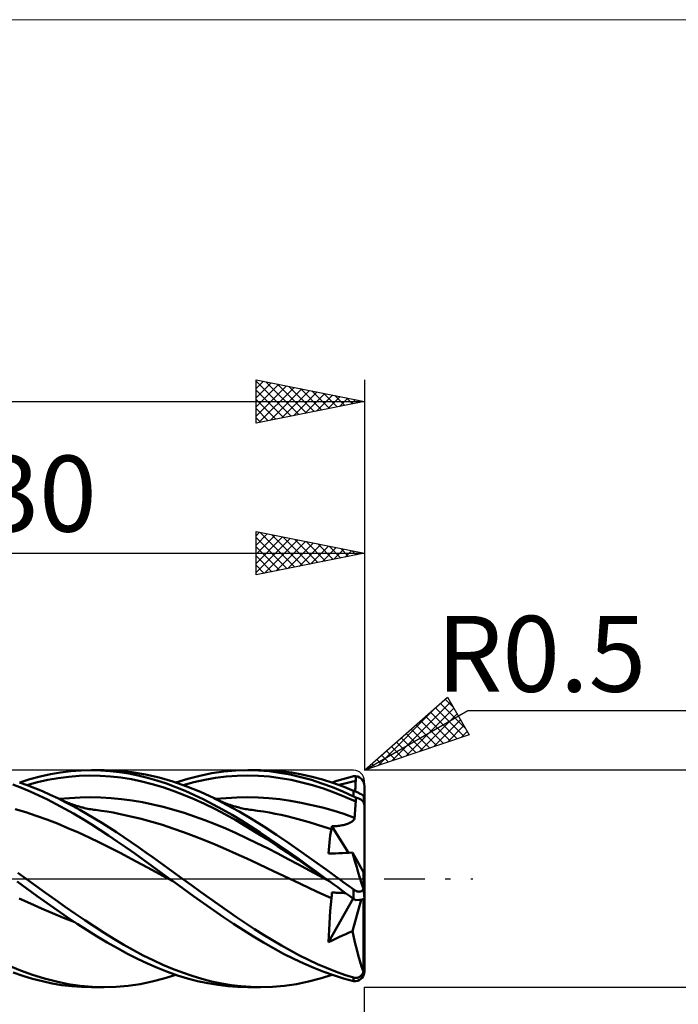
# Model space of a CAD drawing. Units: millimetres. Extents: x -26 to 147, y -40 to 40.
# Drawn here: x 54 to 84, y -6 to 40 of the extents above; entities that cross this region are included whole.
import ezdxf
from ezdxf.enums import TextEntityAlignment as Align

# ---------------------------------------------------------------- set-up
doc = ezdxf.new("R2010")
doc.units = ezdxf.units.MM
doc.header["$LTSCALE"] = 4.7
doc.linetypes.add('LONGDASH_DASH', pattern=[0.85, 0.4, -0.2, 0.05, -0.2])
for name, color, linetype in [('1', 4, 'CONTINUOUS'), ('2', 7, 'CONTINUOUS'), ('4', 2, 'LONGDASH_DASH'), ('CUT', 1, 'CONTINUOUS'), ('INFTOTAL', 9, 'CONTINUOUS'), ('SK2', 7, 'CONTINUOUS'), ('SK4', 2, 'LONGDASH_DASH')]:
    doc.layers.add(name, color=color, linetype=linetype)
doc.styles.get("Standard").update_dxf_attribs({"font": 'Monospac821 BT'})

msp = doc.modelspace()

# ---------------------------------------------------------------- linework, layer by layer
at = {"layer": '1', "color": 4, "linetype": 'CONTINUOUS', "lineweight": 50}
for p, q in [((56.936, 4.988), (57.409, 5)), ((57.84, 4.99), (57.409, 5)), ((57.409, 5), (57.999, 5)), ((58.633, 4.979), (57.999, 5)), ((64.073, 4.984), (64.626, 5)), ((64.615, 5), (65.206, 5)), ((65.112, 4.987), (64.626, 5)), ((65.683, 4.988), (65.206, 5)), ((54.101, 4.433), (54.572, 4.581)), ((54.572, 4.581), (55.042, 4.708)), ((54.917, 4.446), (55.399, 4.555)), ((55.042, 4.708), (55.514, 4.812)), ((55.399, 4.555), (55.881, 4.638)), ((55.514, 4.812), (55.987, 4.894)), ((55.881, 4.638), (56.362, 4.698)), ((55.987, 4.894), (56.461, 4.953)), ((56.362, 4.698), (56.844, 4.735)), ((56.461, 4.953), (56.936, 4.988)), ((56.844, 4.735), (57.325, 4.751)), ((57.806, 4.745), (57.325, 4.751)), ((58.288, 4.714), (57.806, 4.745)), ((58.272, 4.961), (57.84, 4.99)), ((58.705, 4.912), (58.272, 4.961)), ((58.769, 4.658), (58.288, 4.714)), ((59.267, 4.915), (58.633, 4.979)), ((59.138, 4.843), (58.705, 4.912)), ((59.251, 4.58), (58.769, 4.658)), ((59.57, 4.756), (59.138, 4.843)), ((59.732, 4.481), (59.251, 4.58)), ((59.9, 4.81), (59.267, 4.915)), ((60.001, 4.649), (59.57, 4.756)), ((60.534, 4.665), (59.9, 4.81)), ((60.431, 4.525), (60.001, 4.649)), ((61.168, 4.479), (60.534, 4.665)), ((61.307, 4.433), (61.861, 4.604)), ((61.861, 4.604), (62.413, 4.746)), ((62.138, 4.448), (62.635, 4.559)), ((62.413, 4.746), (62.965, 4.857)), ((62.635, 4.559), (63.132, 4.645)), ((62.965, 4.857), (63.519, 4.937)), ((63.132, 4.645), (63.629, 4.704)), ((63.519, 4.937), (64.073, 4.984)), ((63.629, 4.704), (64.127, 4.739)), ((64.127, 4.739), (64.623, 4.751)), ((65.12, 4.74), (64.623, 4.751)), ((65.598, 4.949), (65.112, 4.987)), ((65.618, 4.703), (65.12, 4.74)), ((66.087, 4.886), (65.598, 4.949)), ((66.115, 4.639), (65.618, 4.703)), ((66.16, 4.952), (65.683, 4.988)), ((66.577, 4.799), (66.087, 4.886)), ((66.613, 4.55), (66.115, 4.639)), ((66.638, 4.892), (66.16, 4.952)), ((67.066, 4.687), (66.577, 4.799)), ((67.11, 4.439), (66.613, 4.55)), ((67.115, 4.809), (66.638, 4.892)), ((67.553, 4.552), (67.066, 4.687)), ((67.592, 4.702), (67.115, 4.809)), ((68.04, 4.394), (67.553, 4.552)), ((68.069, 4.573), (67.592, 4.702)), ((68.546, 4.423), (68.069, 4.573)), ((68.839, 4.539), (69.003, 4.588)), ((69.003, 4.588), (69.168, 4.634)), ((69.168, 4.634), (69.333, 4.677)), ((69.333, 4.677), (69.5, 4.718)), ((69.5, 4.718), (69.515, 4.721)), ((69.515, 4.721), (69.53, 4.724)), ((69.53, 4.724), (69.545, 4.727)), ((69.545, 4.727), (69.56, 4.729)), ((69.56, 4.729), (69.574, 4.73)), ((69.574, 4.73), (69.589, 4.731)), ((69.589, 4.731), (69.604, 4.732)), ((69.596, 4.537), (69.597, 4.57)), ((69.597, 4.57), (69.599, 4.602)), ((69.599, 4.602), (69.6, 4.635)), ((69.6, 4.635), (69.601, 4.667)), ((69.601, 4.667), (69.603, 4.699)), ((69.603, 4.699), (69.604, 4.732)), ((54.186, 4.186), (53.785, 4.338)), ((54.451, 4.31), (54.099, 4.434)), ((54.586, 4.019), (54.186, 4.186)), ((54.435, 4.315), (54.917, 4.446)), ((54.804, 4.174), (54.451, 4.31)), ((55.157, 4.028), (54.804, 4.174)), ((60.213, 4.361), (59.732, 4.481)), ((60.695, 4.218), (60.213, 4.361)), ((60.863, 4.383), (60.431, 4.525)), ((61.177, 4.054), (60.695, 4.218)), ((61.296, 4.224), (60.863, 4.383)), ((61.802, 4.256), (61.168, 4.479)), ((61.729, 4.047), (61.296, 4.224)), ((61.641, 4.316), (62.138, 4.448)), ((62.435, 3.997), (61.802, 4.256)), ((67.607, 4.306), (67.11, 4.439)), ((68.104, 4.151), (67.607, 4.306)), ((68.525, 4.214), (68.04, 4.394)), ((68.6, 3.975), (68.104, 4.151)), ((68.513, 4.434), (68.676, 4.488)), ((69.009, 4.013), (68.525, 4.214)), ((69.023, 4.25), (68.546, 4.423)), ((68.676, 4.488), (68.839, 4.539)), ((68.837, 4.32), (68.963, 4.357)), ((68.963, 4.357), (69.089, 4.391)), ((69.5, 4.057), (69.023, 4.25)), ((69.089, 4.391), (69.216, 4.422)), ((69.216, 4.422), (69.342, 4.452)), ((69.342, 4.452), (69.468, 4.479)), ((69.468, 4.479), (69.594, 4.505)), ((69.571, 4.026), (69.575, 4.106)), ((69.575, 4.106), (69.579, 4.186)), ((69.579, 4.186), (69.583, 4.266)), ((69.583, 4.266), (69.587, 4.345)), ((69.587, 4.345), (69.591, 4.425)), ((69.591, 4.425), (69.594, 4.505)), ((69.594, 4.505), (69.596, 4.537)), ((70, 3.37), (70, 4.268)), ((54.985, 3.84), (54.586, 4.019)), ((55.384, 3.647), (54.985, 3.84)), ((55.51, 3.871), (55.157, 4.028)), ((55.785, 3.442), (55.384, 3.647)), ((55.862, 3.704), (55.51, 3.871)), ((56.199, 3.534), (55.862, 3.704)), ((55.924, 3.674), (55.862, 3.704)), ((55.924, 3.674), (56.404, 3.717)), ((55.986, 3.645), (55.924, 3.674)), ((56.043, 3.619), (55.986, 3.645)), ((56.404, 3.717), (56.884, 3.742)), ((56.884, 3.742), (57.363, 3.752)), ((57.843, 3.744), (57.363, 3.752)), ((58.323, 3.716), (57.843, 3.744)), ((58.803, 3.669), (58.323, 3.716)), ((59.283, 3.604), (58.803, 3.669)), ((61.658, 3.87), (61.177, 4.054)), ((62.14, 3.668), (61.658, 3.87)), ((62.162, 3.855), (61.729, 4.047)), ((62.621, 3.449), (62.14, 3.668)), ((62.593, 3.647), (62.162, 3.855)), ((63.069, 3.704), (62.435, 3.997)), ((63.026, 3.424), (62.593, 3.647)), ((63.643, 3.411), (63.069, 3.704)), ((63.141, 3.669), (63.069, 3.704)), ((63.13, 3.674), (63.624, 3.718)), ((63.213, 3.635), (63.141, 3.669)), ((63.286, 3.602), (63.213, 3.635)), ((63.624, 3.718), (64.117, 3.744)), ((64.117, 3.744), (64.61, 3.751)), ((65.103, 3.742), (64.61, 3.751)), ((65.597, 3.712), (65.103, 3.742)), ((66.09, 3.661), (65.597, 3.712)), ((66.584, 3.589), (66.09, 3.661)), ((69.097, 3.778), (68.6, 3.975)), ((69.5, 3.793), (69.009, 4.013)), ((69.594, 3.557), (69.097, 3.778)), ((69.519, 4.049), (69.5, 4.057)), ((69.5, 3.793), (69.5, 4.057)), ((69.515, 3.786), (69.5, 3.793)), ((69.53, 3.778), (69.515, 3.786)), ((69.538, 4.041), (69.519, 4.049)), ((69.545, 3.77), (69.53, 3.778)), ((69.557, 4.033), (69.538, 4.041)), ((69.56, 3.762), (69.545, 3.77)), ((69.576, 4.024), (69.557, 4.033)), ((69.574, 3.754), (69.56, 3.762)), ((69.589, 3.745), (69.574, 3.754)), ((69.596, 4.015), (69.576, 4.024)), ((69.604, 3.736), (69.589, 3.745)), ((69.616, 4.005), (69.596, 4.015)), ((69.597, 3.608), (69.599, 3.633)), ((69.599, 3.633), (69.6, 3.659)), ((69.6, 3.659), (69.601, 3.685)), ((69.601, 3.685), (69.603, 3.71)), ((69.603, 3.71), (69.604, 3.736)), ((69.637, 3.996), (69.616, 4.005)), ((69.657, 3.986), (69.637, 3.996)), ((69.678, 3.976), (69.657, 3.986)), ((69.698, 3.966), (69.678, 3.976)), ((69.718, 3.956), (69.698, 3.966)), ((69.738, 3.946), (69.718, 3.956)), ((69.758, 3.936), (69.738, 3.946)), ((69.777, 3.926), (69.758, 3.936)), ((69.795, 3.917), (69.777, 3.926)), ((69.813, 3.907), (69.795, 3.917)), ((69.83, 3.898), (69.813, 3.907)), ((69.846, 3.89), (69.83, 3.898)), ((69.862, 3.881), (69.846, 3.89)), ((69.876, 3.873), (69.862, 3.881)), ((69.89, 3.866), (69.876, 3.873)), ((69.902, 3.858), (69.89, 3.866)), ((69.914, 3.851), (69.902, 3.858)), ((69.924, 3.845), (69.914, 3.851)), ((69.934, 3.839), (69.924, 3.845)), ((69.943, 3.833), (69.934, 3.839)), ((69.952, 3.828), (69.943, 3.833)), ((69.953, 3.824), (69.952, 3.828)), ((69.954, 3.819), (69.953, 3.824)), ((69.955, 3.815), (69.954, 3.819)), ((69.957, 3.811), (69.955, 3.815)), ((69.958, 3.807), (69.957, 3.811)), ((69.959, 3.803), (69.958, 3.807)), ((69.96, 3.799), (69.959, 3.803)), ((69.962, 3.785), (69.96, 3.799)), ((69.964, 3.771), (69.962, 3.785)), ((69.965, 3.757), (69.964, 3.771)), ((69.967, 3.744), (69.965, 3.757)), ((69.968, 3.73), (69.967, 3.744)), ((69.97, 3.716), (69.968, 3.73)), ((69.971, 3.702), (69.97, 3.716)), ((69.973, 3.688), (69.971, 3.702)), ((69.975, 3.673), (69.973, 3.688)), ((69.976, 3.658), (69.975, 3.673)), ((69.978, 3.643), (69.976, 3.658)), ((69.979, 3.627), (69.978, 3.643)), ((54.378, 3.061), (53.892, 3.207)), ((56.187, 3.225), (55.785, 3.442)), ((56.1, 3.593), (56.043, 3.619)), ((56.157, 3.568), (56.1, 3.593)), ((56.214, 3.544), (56.157, 3.568)), ((56.589, 2.997), (56.187, 3.225)), ((56.537, 3.357), (56.199, 3.534)), ((56.271, 3.521), (56.214, 3.544)), ((56.328, 3.498), (56.271, 3.521)), ((56.385, 3.476), (56.328, 3.498)), ((56.442, 3.454), (56.385, 3.476)), ((56.509, 3.429), (56.442, 3.454)), ((56.577, 3.406), (56.509, 3.429)), ((56.874, 3.171), (56.537, 3.357)), ((56.645, 3.383), (56.577, 3.406)), ((56.712, 3.361), (56.645, 3.383)), ((56.78, 3.34), (56.712, 3.361)), ((56.847, 3.321), (56.78, 3.34)), ((56.915, 3.302), (56.847, 3.321)), ((56.982, 3.284), (56.915, 3.302)), ((57.021, 3.274), (56.982, 3.284)), ((57.093, 3.257), (57.021, 3.274)), ((57.165, 3.24), (57.093, 3.257)), ((57.236, 3.225), (57.165, 3.24)), ((57.308, 3.211), (57.236, 3.225)), ((57.38, 3.199), (57.308, 3.211)), ((57.452, 3.187), (57.38, 3.199)), ((57.523, 3.177), (57.452, 3.187)), ((59.763, 3.523), (59.283, 3.604)), ((60.242, 3.426), (59.763, 3.523)), ((60.722, 3.312), (60.242, 3.426)), ((61.202, 3.179), (60.722, 3.312)), ((61.682, 3.032), (61.202, 3.179)), ((63.103, 3.212), (62.621, 3.449)), ((63.459, 3.189), (63.026, 3.424)), ((63.584, 2.959), (63.103, 3.212)), ((63.358, 3.571), (63.286, 3.602)), ((63.43, 3.54), (63.358, 3.571)), ((63.503, 3.511), (63.43, 3.54)), ((63.893, 2.94), (63.459, 3.189)), ((63.575, 3.482), (63.503, 3.511)), ((63.647, 3.455), (63.575, 3.482)), ((64.216, 3.094), (63.643, 3.411)), ((63.727, 3.426), (63.647, 3.455)), ((63.807, 3.398), (63.727, 3.426)), ((63.887, 3.372), (63.807, 3.398)), ((63.966, 3.347), (63.887, 3.372)), ((64.032, 3.327), (63.966, 3.347)), ((64.097, 3.309), (64.032, 3.327)), ((64.162, 3.291), (64.097, 3.309)), ((64.227, 3.274), (64.162, 3.291)), ((64.299, 3.257), (64.227, 3.274)), ((64.371, 3.24), (64.299, 3.257)), ((64.443, 3.225), (64.371, 3.24)), ((64.515, 3.211), (64.443, 3.225)), ((64.587, 3.198), (64.515, 3.211)), ((64.659, 3.186), (64.587, 3.198)), ((64.731, 3.176), (64.659, 3.186)), ((67.077, 3.501), (66.584, 3.589)), ((67.57, 3.396), (67.077, 3.501)), ((68.063, 3.275), (67.57, 3.396)), ((68.556, 3.137), (68.063, 3.275)), ((69.568, 3.13), (69.575, 3.236)), ((69.575, 3.236), (69.582, 3.343)), ((69.582, 3.343), (69.588, 3.45)), ((69.588, 3.45), (69.594, 3.557)), ((69.594, 3.557), (69.596, 3.582)), ((69.596, 3.582), (69.597, 3.608)), ((69.981, 3.611), (69.979, 3.627)), ((69.983, 3.595), (69.981, 3.611)), ((69.984, 3.578), (69.983, 3.595)), ((69.986, 3.562), (69.984, 3.578)), ((69.988, 3.545), (69.986, 3.562)), ((69.989, 3.529), (69.988, 3.545)), ((69.991, 3.512), (69.989, 3.529)), ((69.992, 3.496), (69.991, 3.512)), ((69.994, 3.478), (69.992, 3.496)), ((69.995, 3.46), (69.994, 3.478)), ((69.996, 3.441), (69.995, 3.46)), ((69.998, 3.423), (69.996, 3.441)), ((69.999, 3.404), (69.998, 3.423)), ((70, 3.386), (69.999, 3.404)), ((70, 3.37), (70, 3.386)), ((70, -0.898), (70, 3.369)), ((54.865, 2.902), (54.378, 3.061)), ((55.352, 2.728), (54.865, 2.902)), ((55.84, 2.539), (55.352, 2.728)), ((56.991, 2.759), (56.589, 2.997)), ((57.212, 2.978), (56.874, 3.171)), ((57.392, 2.51), (56.991, 2.759)), ((57.55, 2.777), (57.212, 2.978)), ((57.595, 3.167), (57.523, 3.177)), ((57.888, 2.569), (57.55, 2.777)), ((57.866, 3.131), (57.595, 3.167)), ((58.136, 3.09), (57.866, 3.131)), ((58.407, 3.043), (58.136, 3.09)), ((58.678, 2.991), (58.407, 3.043)), ((58.948, 2.934), (58.678, 2.991)), ((59.219, 2.873), (58.948, 2.934)), ((59.706, 2.754), (59.219, 2.873)), ((60.193, 2.622), (59.706, 2.754)), ((62.162, 2.87), (61.682, 3.032)), ((62.642, 2.696), (62.162, 2.87)), ((64.065, 2.691), (63.584, 2.959)), ((64.326, 2.68), (63.893, 2.94)), ((64.791, 2.756), (64.216, 3.094)), ((64.803, 3.166), (64.731, 3.176)), ((65.366, 2.399), (64.791, 2.756)), ((65.073, 3.131), (64.803, 3.166)), ((65.344, 3.09), (65.073, 3.131)), ((65.614, 3.044), (65.344, 3.09)), ((65.884, 2.992), (65.614, 3.044)), ((66.154, 2.936), (65.884, 2.992)), ((66.424, 2.875), (66.154, 2.936)), ((66.766, 2.791), (66.424, 2.875)), ((67.107, 2.701), (66.766, 2.791)), ((69.049, 2.984), (68.556, 3.137)), ((69.542, 2.809), (69.049, 2.984)), ((69.497, 2.701), (69.52, 2.735)), ((69.52, 2.735), (69.535, 2.771)), ((69.535, 2.771), (69.542, 2.809)), ((69.542, 2.809), (69.551, 2.916)), ((69.551, 2.916), (69.56, 3.023)), ((69.56, 3.023), (69.568, 3.13)), ((56.327, 2.336), (55.84, 2.539)), ((56.813, 2.122), (56.327, 2.336)), ((57.794, 2.253), (57.392, 2.51)), ((58.226, 2.356), (57.888, 2.569)), ((58.563, 2.137), (58.226, 2.356)), ((60.68, 2.476), (60.193, 2.622)), ((61.167, 2.316), (60.68, 2.476)), ((61.654, 2.145), (61.167, 2.316)), ((63.122, 2.508), (62.642, 2.696)), ((63.602, 2.307), (63.122, 2.508)), ((64.081, 2.095), (63.602, 2.307)), ((64.547, 2.411), (64.065, 2.691)), ((64.758, 2.41), (64.326, 2.68)), ((65.028, 2.119), (64.547, 2.411)), ((65.188, 2.13), (64.758, 2.41)), ((65.94, 2.025), (65.366, 2.399)), ((67.448, 2.605), (67.107, 2.701)), ((67.79, 2.504), (67.448, 2.605)), ((68.131, 2.396), (67.79, 2.504)), ((68.472, 2.283), (68.131, 2.396)), ((68.446, 2.137), (68.472, 2.283)), ((68.472, 2.283), (68.477, 2.29)), ((68.477, 2.29), (68.481, 2.297)), ((68.481, 2.297), (68.485, 2.306)), ((68.485, 2.306), (68.488, 2.316)), ((68.488, 2.316), (68.491, 2.327)), ((68.491, 2.327), (68.493, 2.34)), ((68.493, 2.34), (68.495, 2.353)), ((68.495, 2.353), (68.496, 2.367)), ((68.496, 2.367), (68.497, 2.382)), ((68.497, 2.414), (68.556, 2.415)), ((68.497, 2.397), (68.497, 2.414)), ((69.258, 1.192), (68.497, 2.414)), ((68.497, 2.382), (68.497, 2.397)), ((68.556, 2.415), (68.614, 2.418)), ((68.614, 2.418), (68.672, 2.422)), ((68.672, 2.422), (68.73, 2.427)), ((68.73, 2.427), (68.79, 2.434)), ((68.79, 2.434), (68.849, 2.442)), ((68.849, 2.442), (68.907, 2.451)), ((68.907, 2.451), (68.964, 2.461)), ((68.964, 2.461), (69.02, 2.472)), ((69.02, 2.472), (69.074, 2.485)), ((69.074, 2.485), (69.126, 2.499)), ((69.126, 2.499), (69.176, 2.513)), ((69.176, 2.513), (69.223, 2.53)), ((69.223, 2.53), (69.269, 2.547)), ((69.269, 2.547), (69.314, 2.567)), ((69.314, 2.567), (69.357, 2.589)), ((69.357, 2.589), (69.398, 2.613)), ((69.398, 2.613), (69.435, 2.64)), ((69.435, 2.64), (69.469, 2.669)), ((69.469, 2.669), (69.497, 2.701)), ((57.3, 1.898), (56.813, 2.122)), ((57.787, 1.665), (57.3, 1.898)), ((58.196, 1.988), (57.794, 2.253)), ((58.6, 1.717), (58.196, 1.988)), ((58.901, 1.912), (58.563, 2.137)), ((59.239, 1.683), (58.901, 1.912)), ((62.141, 1.963), (61.654, 2.145)), ((62.628, 1.773), (62.141, 1.963)), ((64.561, 1.873), (64.081, 2.095)), ((65.041, 1.642), (64.561, 1.873)), ((65.51, 1.816), (65.028, 2.119)), ((65.62, 1.842), (65.188, 2.13)), ((65.991, 1.505), (65.51, 1.816)), ((66.054, 1.547), (65.62, 1.842)), ((66.514, 1.636), (65.94, 2.025)), ((68.382, 1.671), (68.401, 1.831)), ((68.401, 1.831), (68.422, 1.986)), ((68.422, 1.986), (68.446, 2.137)), ((58.274, 1.424), (57.787, 1.665)), ((58.761, 1.174), (58.274, 1.424)), ((59.003, 1.44), (58.6, 1.717)), ((59.405, 1.158), (59.003, 1.44)), ((59.576, 1.45), (59.239, 1.683)), ((59.914, 1.214), (59.576, 1.45)), ((63.115, 1.573), (62.628, 1.773)), ((63.602, 1.365), (63.115, 1.573)), ((64.089, 1.15), (63.602, 1.365)), ((65.521, 1.403), (65.041, 1.642)), ((66.001, 1.157), (65.521, 1.403)), ((66.473, 1.187), (65.991, 1.505)), ((66.488, 1.245), (66.054, 1.547)), ((67.088, 1.237), (66.514, 1.636)), ((68.353, 1.336), (68.366, 1.506)), ((68.366, 1.506), (68.382, 1.671)), ((59.247, 0.92), (58.761, 1.174)), ((59.734, 0.66), (59.247, 0.92)), ((59.807, 0.871), (59.405, 1.158)), ((60.251, 0.975), (59.914, 1.214)), ((60.589, 0.734), (60.251, 0.975)), ((64.576, 0.929), (64.089, 1.15)), ((65.063, 0.705), (64.576, 0.929)), ((66.481, 0.906), (66.001, 1.157)), ((66.954, 0.863), (66.473, 1.187)), ((66.922, 0.939), (66.488, 1.245)), ((67.354, 0.628), (66.922, 0.939)), ((67.662, 0.829), (67.088, 1.237)), ((68.343, 1.16), (68.353, 1.336)), ((68.343, 1.16), (68.504, 1.163)), ((68.504, 1.163), (68.664, 1.166)), ((68.664, 1.166), (68.823, 1.172)), ((68.823, 1.172), (68.981, 1.178)), ((68.981, 1.178), (69.137, 1.185)), ((69.137, 1.185), (69.291, 1.193)), ((69.291, 1.193), (69.442, 1.203)), ((69.506, 0.983), (69.442, 1.203)), ((69.96, 0.297), (69.442, 1.203)), ((69.573, 0.756), (69.506, 0.983)), ((60.221, 0.397), (59.734, 0.66)), ((60.208, 0.582), (59.807, 0.871)), ((60.609, 0.292), (60.208, 0.582)), ((60.926, 0.49), (60.589, 0.734)), ((61.264, 0.245), (60.926, 0.49)), ((65.55, 0.476), (65.063, 0.705)), ((66.037, 0.245), (65.55, 0.476)), ((66.961, 0.65), (66.481, 0.906)), ((67.436, 0.534), (66.954, 0.863)), ((67.441, 0.391), (66.961, 0.65)), ((67.786, 0.315), (67.354, 0.628)), ((67.917, 0.202), (67.436, 0.534)), ((68.236, 0.416), (67.662, 0.829)), ((69.643, 0.523), (69.573, 0.756)), ((69.716, 0.284), (69.643, 0.523)), ((54.395, 0), (54.02, 0.272)), ((54.845, -0.327), (54.395, 0)), ((60.708, 0.132), (60.221, 0.397)), ((61.011, 0), (60.609, 0.292)), ((61.195, -0.133), (60.708, 0.132)), ((61.042, -0.022), (61.011, 0)), ((61.602, 0), (61.264, 0.245)), ((62.017, -0.301), (61.602, 0)), ((66.525, 0.013), (66.037, 0.245)), ((67.012, -0.22), (66.525, 0.013)), ((67.92, 0.13), (67.441, 0.391)), ((68.218, 0), (67.786, 0.315)), ((68.398, -0.131), (67.917, 0.202)), ((68.4, -0.132), (67.92, 0.13)), ((68.249, -0.022), (68.218, 0)), ((68.81, 0), (68.236, 0.416)), ((69.791, 0.039), (69.716, 0.284)), ((69.87, -0.213), (69.791, 0.039)), ((70, 0), (69.96, 0.297)), ((69.96, -0.49), (69.96, 0.297)), ((54.45, -0.467), (53.989, -0.133)), ((55.296, -0.652), (54.845, -0.327)), ((61.072, -0.044), (61.042, -0.022)), ((61.103, -0.066), (61.072, -0.044)), ((61.133, -0.088), (61.103, -0.066)), ((61.164, -0.11), (61.133, -0.088)), ((61.194, -0.132), (61.164, -0.11)), ((61.656, -0.466), (61.194, -0.132)), ((62.432, -0.601), (62.017, -0.301)), ((67.499, -0.451), (67.012, -0.22)), ((67.985, -0.68), (67.499, -0.451)), ((68.279, -0.044), (68.249, -0.022)), ((68.309, -0.066), (68.279, -0.044)), ((68.339, -0.088), (68.309, -0.066)), ((68.369, -0.11), (68.339, -0.088)), ((68.4, -0.133), (68.369, -0.11)), ((68.399, -0.132), (68.399, -0.132)), ((68.399, -0.132), (68.399, -0.132)), ((68.399, -0.132), (68.399, -0.132)), ((68.399, -0.132), (68.399, -0.132)), ((68.399, -0.132), (68.399, -0.132)), ((68.399, -0.132), (68.399, -0.132)), ((68.582, -0.266), (68.4, -0.133)), ((68.764, -0.398), (68.582, -0.266)), ((68.946, -0.53), (68.764, -0.398)), ((68.908, -0.072), (68.81, 0)), ((69.007, -0.143), (68.908, -0.072)), ((69.106, -0.215), (69.007, -0.143)), ((69.204, -0.287), (69.106, -0.215)), ((69.303, -0.358), (69.204, -0.287)), ((69.401, -0.43), (69.303, -0.358)), ((69.5, -0.502), (69.401, -0.43)), ((69.952, -0.47), (69.87, -0.213)), ((54.908, -0.799), (54.45, -0.467)), ((55.368, -1.127), (54.908, -0.799)), ((55.747, -0.975), (55.296, -0.652)), ((62.118, -0.799), (61.656, -0.466)), ((62.578, -1.129), (62.118, -0.799)), ((62.847, -0.9), (62.432, -0.601)), ((63.263, -1.195), (62.847, -0.9)), ((68.472, -0.906), (67.985, -0.68)), ((68.446, -1.195), (68.472, -0.906)), ((68.472, -0.906), (68.477, -0.883)), ((68.477, -0.883), (68.481, -0.859)), ((68.481, -0.859), (68.485, -0.836)), ((68.485, -0.836), (68.488, -0.812)), ((68.488, -0.812), (68.491, -0.788)), ((68.491, -0.788), (68.493, -0.764)), ((68.493, -0.764), (68.495, -0.739)), ((68.495, -0.739), (68.496, -0.715)), ((68.496, -0.715), (68.497, -0.691)), ((68.497, -0.667), (68.497, -0.644)), ((68.563, -0.644), (68.497, -0.644)), ((68.497, -0.691), (68.497, -0.667)), ((68.628, -0.645), (68.563, -0.644)), ((68.693, -0.646), (68.628, -0.645)), ((68.759, -0.648), (68.693, -0.646)), ((68.826, -0.65), (68.759, -0.648)), ((68.891, -0.653), (68.826, -0.65)), ((68.955, -0.656), (68.891, -0.653)), ((69.129, -0.662), (68.946, -0.53)), ((69.018, -0.659), (68.955, -0.656)), ((69.078, -0.663), (69.018, -0.659)), ((69.136, -0.667), (69.078, -0.663)), ((69.314, -0.794), (69.129, -0.662)), ((69.5, -0.925), (69.314, -0.794)), ((69.519, -0.515), (69.5, -0.502)), ((69.5, -0.925), (69.5, -0.502)), ((69.538, -0.527), (69.519, -0.515)), ((69.557, -0.539), (69.538, -0.527)), ((69.576, -0.55), (69.557, -0.539)), ((69.596, -0.56), (69.576, -0.55)), ((69.616, -0.569), (69.596, -0.56)), ((69.637, -0.578), (69.616, -0.569)), ((69.657, -0.585), (69.637, -0.578)), ((69.678, -0.591), (69.657, -0.585)), ((69.698, -0.595), (69.678, -0.591)), ((69.718, -0.598), (69.698, -0.595)), ((69.738, -0.6), (69.718, -0.598)), ((69.758, -0.601), (69.738, -0.6)), ((69.758, -0.601), (69.777, -0.599)), ((69.777, -0.599), (69.795, -0.597)), ((69.795, -0.597), (69.813, -0.592)), ((69.813, -0.592), (69.83, -0.587)), ((69.83, -0.587), (69.846, -0.58)), ((69.846, -0.58), (69.862, -0.571)), ((69.862, -0.571), (69.876, -0.562)), ((69.876, -0.562), (69.89, -0.551)), ((69.89, -0.551), (69.902, -0.54)), ((69.902, -0.54), (69.914, -0.527)), ((69.914, -0.527), (69.924, -0.514)), ((69.924, -0.514), (69.934, -0.5)), ((69.934, -0.5), (69.943, -0.485)), ((69.943, -0.485), (69.952, -0.47)), ((69.953, -0.473), (69.952, -0.47)), ((69.954, -0.476), (69.953, -0.473)), ((69.955, -0.478), (69.954, -0.476)), ((69.957, -0.481), (69.955, -0.478)), ((69.958, -0.484), (69.957, -0.481)), ((69.959, -0.487), (69.958, -0.484)), ((69.96, -0.49), (69.959, -0.487)), ((69.962, -0.508), (69.96, -0.49)), ((69.964, -0.525), (69.962, -0.508)), ((69.965, -0.542), (69.964, -0.525)), ((69.967, -0.559), (69.965, -0.542)), ((69.968, -0.576), (69.967, -0.559)), ((69.97, -0.593), (69.968, -0.576)), ((69.971, -0.61), (69.97, -0.593)), ((69.973, -0.627), (69.971, -0.61)), ((69.975, -0.643), (69.973, -0.627)), ((69.976, -0.66), (69.975, -0.643)), ((69.978, -0.678), (69.976, -0.66)), ((69.979, -0.695), (69.978, -0.678)), ((69.981, -0.713), (69.979, -0.695)), ((69.983, -0.73), (69.981, -0.713)), ((69.984, -0.747), (69.983, -0.73)), ((69.986, -0.764), (69.984, -0.747)), ((69.988, -0.781), (69.986, -0.764)), ((69.989, -0.797), (69.988, -0.781)), ((69.991, -0.812), (69.989, -0.797)), ((69.992, -0.827), (69.991, -0.812)), ((69.994, -0.842), (69.992, -0.827)), ((69.995, -0.856), (69.994, -0.842)), ((69.996, -0.87), (69.995, -0.856)), ((69.998, -0.882), (69.996, -0.87)), ((69.999, -0.892), (69.998, -0.882)), ((70, -0.898), (69.999, -0.892)), ((70, -0.898), (70, -0.898)), ((70, -4.268), (70, -0.898)), ((54.594, -1.148), (54.084, -0.916)), ((55.105, -1.374), (54.594, -1.148)), ((55.829, -1.45), (55.368, -1.127)), ((56.197, -1.294), (55.747, -0.975)), ((56.647, -1.607), (56.197, -1.294)), ((63.04, -1.453), (62.578, -1.129)), ((63.679, -1.486), (63.263, -1.195)), ((68.343, -2.927), (69.483, -0.913)), ((68.422, -1.484), (68.446, -1.195)), ((69.442, -2.425), (69.844, -0.971)), ((69.515, -0.936), (69.5, -0.925)), ((69.53, -0.946), (69.515, -0.936)), ((69.545, -0.956), (69.53, -0.946)), ((69.56, -0.966), (69.545, -0.956)), ((69.574, -0.976), (69.56, -0.966)), ((69.589, -0.986), (69.574, -0.976)), ((69.604, -0.996), (69.589, -0.986)), ((69.96, -4.289), (69.96, -0.937)), ((55.616, -1.592), (55.105, -1.374)), ((56.127, -1.8), (55.616, -1.592)), ((56.292, -1.767), (55.829, -1.45)), ((56.638, -1.998), (56.127, -1.8)), ((56.754, -2.077), (56.292, -1.767)), ((57.097, -1.913), (56.647, -1.607)), ((63.502, -1.77), (63.04, -1.453)), ((63.965, -2.08), (63.502, -1.77)), ((64.094, -1.772), (63.679, -1.486)), ((64.51, -2.051), (64.094, -1.772)), ((68.382, -2.063), (68.401, -1.774)), ((68.401, -1.774), (68.422, -1.484)), ((57.216, -2.377), (56.754, -2.077)), ((57.548, -2.211), (57.097, -1.913)), ((57.999, -2.5), (57.548, -2.211)), ((64.427, -2.38), (63.965, -2.08)), ((64.926, -2.322), (64.51, -2.051)), ((68.366, -2.352), (68.382, -2.063)), ((57.677, -2.668), (57.216, -2.377)), ((58.14, -2.946), (57.677, -2.668)), ((58.449, -2.778), (57.999, -2.5)), ((64.887, -2.669), (64.427, -2.38)), ((65.347, -2.946), (64.887, -2.669)), ((65.343, -2.585), (64.926, -2.322)), ((65.759, -2.839), (65.343, -2.585)), ((68.343, -2.927), (68.353, -2.64)), ((68.353, -2.64), (68.366, -2.352)), ((68.664, -2.77), (68.823, -2.695)), ((68.823, -2.695), (68.981, -2.623)), ((68.981, -2.623), (69.137, -2.554)), ((69.137, -2.554), (69.291, -2.488)), ((69.291, -2.488), (69.442, -2.425)), ((69.506, -2.708), (69.442, -2.425)), ((69.573, -2.987), (69.506, -2.708)), ((58.604, -3.211), (58.14, -2.946)), ((58.9, -3.044), (58.449, -2.778)), ((59.35, -3.297), (58.9, -3.044)), ((65.808, -3.21), (65.347, -2.946)), ((66.174, -3.083), (65.759, -2.839)), ((66.59, -3.315), (66.174, -3.083)), ((68.343, -2.927), (68.504, -2.847)), ((68.504, -2.847), (68.664, -2.77)), ((69.643, -3.261), (69.573, -2.987)), ((59.068, -3.461), (58.604, -3.211)), ((59.531, -3.696), (59.068, -3.461)), ((59.8, -3.536), (59.35, -3.297)), ((60.25, -3.759), (59.8, -3.536)), ((66.272, -3.46), (65.808, -3.21)), ((66.735, -3.694), (66.272, -3.46)), ((67.006, -3.535), (66.59, -3.315)), ((67.422, -3.742), (67.006, -3.535)), ((69.716, -3.529), (69.643, -3.261)), ((69.791, -3.791), (69.716, -3.529)), ((54.134, -4.232), (53.583, -4.006)), ((59.993, -3.914), (59.531, -3.696)), ((60.454, -4.114), (59.993, -3.914)), ((60.701, -3.966), (60.25, -3.759)), ((61.151, -4.157), (60.701, -3.966)), ((67.197, -3.911), (66.735, -3.694)), ((67.658, -4.111), (67.197, -3.911)), ((67.838, -3.935), (67.422, -3.742)), ((68.253, -4.114), (67.838, -3.935)), ((69.87, -4.048), (69.791, -3.791)), ((69.952, -4.297), (69.87, -4.048)), ((54.246, -4.481), (53.794, -4.326)), ((54.686, -4.432), (54.134, -4.232)), ((54.696, -4.617), (54.246, -4.481)), ((55.238, -4.603), (54.686, -4.432)), ((60.916, -4.295), (60.454, -4.114)), ((60.755, -4.604), (61.307, -4.433)), ((61.38, -4.457), (60.916, -4.295)), ((61.602, -4.33), (61.151, -4.157)), ((61.844, -4.6), (61.38, -4.457)), ((62.052, -4.484), (61.602, -4.33)), ((62.501, -4.619), (62.052, -4.484)), ((68.119, -4.293), (67.658, -4.111)), ((67.962, -4.604), (68.513, -4.434)), ((68.577, -4.455), (68.119, -4.293)), ((68.669, -4.278), (68.253, -4.114)), ((69.036, -4.597), (68.577, -4.455)), ((69.084, -4.427), (68.669, -4.278)), ((69.5, -4.559), (69.084, -4.427)), ((69.738, -4.546), (69.758, -4.537)), ((69.758, -4.537), (69.777, -4.526)), ((69.777, -4.526), (69.795, -4.513)), ((69.795, -4.513), (69.813, -4.5)), ((69.813, -4.5), (69.83, -4.485)), ((69.83, -4.485), (69.846, -4.469)), ((69.846, -4.469), (69.862, -4.452)), ((69.862, -4.452), (69.876, -4.435)), ((69.876, -4.435), (69.89, -4.417)), ((69.89, -4.417), (69.902, -4.398)), ((69.902, -4.398), (69.914, -4.379)), ((69.914, -4.379), (69.924, -4.359)), ((69.924, -4.359), (69.934, -4.339)), ((69.934, -4.339), (69.943, -4.318)), ((69.943, -4.318), (69.952, -4.297)), ((69.952, -4.297), (69.953, -4.296)), ((69.953, -4.296), (69.954, -4.295)), ((69.954, -4.295), (69.955, -4.294)), ((69.955, -4.294), (69.957, -4.292)), ((69.957, -4.292), (69.958, -4.291)), ((69.958, -4.291), (69.959, -4.29)), ((69.959, -4.29), (69.96, -4.289)), ((69.962, -4.293), (69.96, -4.289)), ((69.964, -4.296), (69.962, -4.293)), ((69.965, -4.3), (69.964, -4.296)), ((69.967, -4.303), (69.965, -4.3)), ((69.968, -4.306), (69.967, -4.303)), ((69.97, -4.309), (69.968, -4.306)), ((69.971, -4.312), (69.97, -4.309)), ((69.973, -4.314), (69.971, -4.312)), ((69.975, -4.316), (69.973, -4.314)), ((69.976, -4.319), (69.975, -4.316)), ((69.978, -4.321), (69.976, -4.319)), ((69.979, -4.322), (69.978, -4.321)), ((69.981, -4.324), (69.979, -4.322)), ((69.983, -4.325), (69.981, -4.324)), ((69.984, -4.326), (69.983, -4.325)), ((69.986, -4.326), (69.984, -4.326)), ((69.986, -4.326), (69.988, -4.326)), ((69.988, -4.326), (69.989, -4.325)), ((69.989, -4.325), (69.991, -4.324)), ((69.991, -4.324), (69.992, -4.322)), ((69.992, -4.322), (69.994, -4.32)), ((69.994, -4.32), (69.995, -4.316)), ((69.995, -4.316), (69.996, -4.311)), ((69.996, -4.311), (69.998, -4.305)), ((69.998, -4.305), (69.999, -4.296)), ((69.999, -4.296), (70, -4.284)), ((70, -4.284), (70, -4.268)), ((55.146, -4.732), (54.696, -4.617)), ((55.597, -4.828), (55.146, -4.732)), ((55.791, -4.745), (55.238, -4.603)), ((56.05, -4.903), (55.597, -4.828)), ((56.342, -4.856), (55.791, -4.745)), ((56.503, -4.957), (56.05, -4.903)), ((56.894, -4.936), (56.342, -4.856)), ((56.956, -4.989), (56.503, -4.957)), ((57.447, -4.984), (56.894, -4.936)), ((57.409, -5), (56.956, -4.989)), ((57.999, -5), (57.447, -4.984)), ((57.999, -5), (58.55, -4.984)), ((58.55, -4.984), (59.102, -4.936)), ((59.102, -4.936), (59.653, -4.856)), ((59.653, -4.856), (60.204, -4.745)), ((60.204, -4.745), (60.755, -4.604)), ((62.307, -4.721), (61.844, -4.6)), ((62.77, -4.821), (62.307, -4.721)), ((62.952, -4.734), (62.501, -4.619)), ((63.234, -4.9), (62.77, -4.821)), ((63.402, -4.829), (62.952, -4.734)), ((63.698, -4.956), (63.234, -4.9)), ((63.853, -4.904), (63.402, -4.829)), ((64.163, -4.989), (63.698, -4.956)), ((64.303, -4.957), (63.853, -4.904)), ((64.626, -5), (64.163, -4.989)), ((64.755, -4.989), (64.303, -4.957)), ((65.206, -5), (64.755, -4.989)), ((65.206, -5), (65.757, -4.984)), ((65.757, -4.984), (66.308, -4.936)), ((66.308, -4.936), (66.859, -4.856)), ((66.859, -4.856), (67.411, -4.745)), ((67.411, -4.745), (67.962, -4.604)), ((69.5, -4.718), (69.036, -4.597)), ((69.519, -4.564), (69.5, -4.559)), ((69.5, -4.718), (69.5, -4.559)), ((69.515, -4.721), (69.5, -4.718)), ((69.53, -4.724), (69.515, -4.721)), ((69.538, -4.568), (69.519, -4.564)), ((69.545, -4.727), (69.53, -4.724)), ((69.557, -4.572), (69.538, -4.568)), ((69.56, -4.729), (69.545, -4.727)), ((69.576, -4.574), (69.557, -4.572)), ((69.574, -4.73), (69.56, -4.729)), ((69.589, -4.731), (69.574, -4.73)), ((69.596, -4.575), (69.576, -4.574)), ((69.604, -4.732), (69.589, -4.731)), ((69.596, -4.575), (69.616, -4.575)), ((69.616, -4.575), (69.637, -4.573)), ((69.637, -4.573), (69.657, -4.571)), ((69.657, -4.571), (69.678, -4.567)), ((69.678, -4.567), (69.698, -4.561)), ((69.698, -4.561), (69.718, -4.555)), ((69.718, -4.555), (69.738, -4.546)), ((57.409, -5), (57.999, -5)), ((64.615, -5), (65.206, -5))]:
    msp.add_line(p, q, dxfattribs=at)
for centre, ratio, start_param, end_param in [((69.5, 4.268), 0.948412, 0, 1.361534), ((69.5, 3.369), 0.748772, 0, 1.361534), ((69.5, -0.898), 0.19964, 4.92165, 6.283185), ((69.5, -4.268), 0.948412, 4.921651, 6.283185)]:
    msp.add_ellipse(centre, major_axis=(0.5, 0), ratio=ratio, start_param=start_param, end_param=end_param, dxfattribs=at)
at = {"layer": '2', "color": 7, "linetype": 'CONTINUOUS', "lineweight": 25}
for p, q in [((65, 14), (65, 16)), ((65, 16), (70, 15)), ((65, 15.806), (65.162, 15.968)), ((65, 15.381), (65.515, 15.897)), ((65.192, 15.962), (66.795, 14.359)), ((70, 16), (70, 5)), ((65, 14.957), (65.869, 15.826)), ((65, 14.533), (66.223, 15.755)), ((65, 15.729), (66.441, 14.288)), ((65, 14.109), (66.576, 15.685)), ((65.395, 14.079), (66.93, 15.614)), ((65.722, 15.856), (67.148, 14.43)), ((65.925, 14.185), (67.283, 15.543)), ((66.253, 15.749), (67.502, 14.5)), ((66.455, 14.291), (67.637, 15.473)), ((66.783, 15.643), (67.855, 14.571)), ((67.313, 15.537), (68.209, 14.642)), ((40, 15), (70, 15)), ((65, 15.305), (66.088, 14.218)), ((70, 15), (65, 14)), ((66.986, 14.397), (67.99, 15.402)), ((67.516, 14.503), (68.344, 15.331)), ((67.844, 15.431), (68.562, 14.712)), ((68.046, 14.609), (68.697, 15.261)), ((68.374, 15.325), (68.916, 14.783)), ((68.576, 14.715), (69.051, 15.19)), ((68.904, 15.219), (69.27, 14.854)), ((69.107, 14.821), (69.405, 15.119)), ((69.435, 15.113), (69.623, 14.925)), ((69.637, 14.927), (69.758, 15.048)), ((69.965, 15.007), (69.977, 14.995)), ((65, 14.881), (65.734, 14.147)), ((65, 14.457), (65.38, 14.076)), ((65, 14.032), (65.027, 14.005)), ((70, 5), (73.83, 8.366)), ((73.727, 8.275), (74.095, 7.907)), ((73.83, 8.366), (74.83, 6.634)), ((70, 5), (74.763, 7.75)), ((70.618, 5.209), (73.373, 7.964)), ((71.259, 5.426), (73.965, 8.132)), ((71.9, 5.643), (74.12, 7.863)), ((73.275, 7.878), (74.598, 6.555)), ((73.501, 8.077), (74.675, 6.903)), ((74.763, 7.75), (92.241, 7.75)), ((72.541, 5.86), (74.276, 7.594)), ((72.598, 7.283), (73.647, 6.234)), ((72.824, 7.481), (73.964, 6.341)), ((73.049, 7.68), (74.281, 6.448)), ((73.182, 6.077), (74.431, 7.325)), ((72.146, 6.886), (73.013, 6.019)), ((72.372, 7.085), (73.33, 6.127)), ((73.823, 6.293), (74.586, 7.056)), ((74.83, 6.634), (70, 5)), ((71.695, 6.489), (72.379, 5.805)), ((71.92, 6.688), (72.696, 5.912)), ((74.465, 6.51), (74.742, 6.787)), ((71.243, 6.092), (71.745, 5.59)), ((71.469, 6.291), (72.062, 5.698)), ((70.565, 5.497), (70.794, 5.269)), ((70.791, 5.695), (71.111, 5.376)), ((71.017, 5.894), (71.428, 5.483)), ((94.737, 5), (70, 5)), ((70.114, 5.1), (70.16, 5.054)), ((70.34, 5.299), (70.477, 5.161)), ((70, -5), (94.737, -5)), ((70, -23), (70, -5))]:
    msp.add_line(p, q, dxfattribs=at)
at = {"layer": '4', "color": 2, "linetype": 'LONGDASH_DASH', "lineweight": 25}
msp.add_line((40, 0), (70, 0), dxfattribs=at)
at = {"layer": 'CUT', "color": 1, "linetype": 'CONTINUOUS', "lineweight": 25}
for p, q in [((69.5, 5), (50, 5)), ((70, 0), (70, 4.5)), ((50, 0), (70, 0))]:
    msp.add_line(p, q, dxfattribs=at)
msp.add_arc((69.5, 4.5), 0.5, 0, 90, dxfattribs=at)
at = {"layer": 'INFTOTAL', "color": 9, "linetype": 'CONTINUOUS', "lineweight": 18}
msp.add_line((111.1, 39.6), (-26.4, 39.6), dxfattribs=at)
at = {"layer": 'SK2', "color": 7, "linetype": 'CONTINUOUS', "lineweight": 25}
for p, q in [((65, 21), (65, 23)), ((65, 23), (70, 22)), ((65, 22.942), (66.618, 21.324)), ((65, 22.593), (65.339, 22.932)), ((65, 22.169), (65.693, 22.862)), ((65, 21.745), (66.046, 22.791)), ((65, 21.32), (66.4, 22.72)), ((65.458, 22.908), (66.972, 21.394)), ((65.988, 22.802), (67.325, 21.465)), ((66.518, 22.696), (67.679, 21.536)), ((70, 23), (70, 5)), ((65, 22.518), (66.265, 21.253)), ((65.13, 21.026), (66.753, 22.649)), ((65.66, 21.132), (67.107, 22.579)), ((66.19, 21.238), (67.46, 22.508)), ((66.721, 21.344), (67.814, 22.437)), ((67.049, 22.59), (68.032, 21.606)), ((67.251, 21.45), (68.167, 22.367)), ((67.579, 22.484), (68.386, 21.677)), ((67.781, 21.556), (68.521, 22.296)), ((68.109, 22.378), (68.74, 21.748)), ((68.64, 22.272), (69.093, 21.819)), ((0, 22), (70, 22)), ((65, 22.093), (65.911, 21.182)), ((70, 22), (65, 21)), ((68.312, 21.662), (68.875, 22.225)), ((68.842, 21.768), (69.228, 22.154)), ((69.17, 22.166), (69.447, 21.889)), ((69.372, 21.874), (69.582, 22.084)), ((69.7, 22.06), (69.8, 21.96)), ((69.903, 21.981), (69.935, 22.013)), ((65, 21.669), (65.558, 21.112)), ((65, 21.245), (65.204, 21.041))]:
    msp.add_line(p, q, dxfattribs=at)
at = {"layer": 'SK4', "color": 2, "linetype": 'LONGDASH_DASH', "lineweight": 25}
msp.add_line((-5, 0), (75, 0), dxfattribs=at)

# ---------------------------------------------------------------- texts
at = {"layer": '2', "color": 7, "linetype": 'CONTINUOUS', "lineweight": 25}
for s, p in [('30', (55, 16)), ('R0.5', (78.16, 8.616))]:
    msp.add_text(s, height=3.5, dxfattribs=at).set_placement(p, align=Align.CENTER)

doc.saveas('drawing.dxf')
